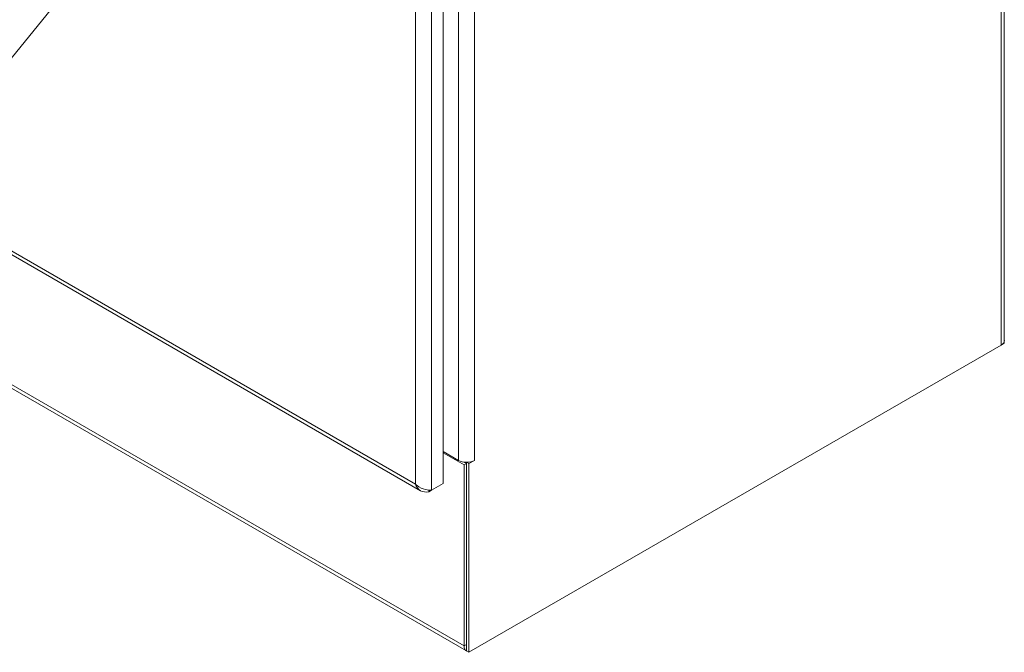
# Model space of a CAD drawing. Units: inches. Extents: x 20 to 363, y 7 to 223.
# Drawn here: x 337 to 363, y 74 to 91 of the extents above; entities that cross this region are included whole.
import ezdxf

# ---------------------------------------------------------------- set-up
doc = ezdxf.new("R2010")
doc.units = ezdxf.units.IN
doc.header["$LTSCALE"] = 22
doc.header["$MEASUREMENT"] = 0
doc.layers.get('0').update_dxf_attribs({"lineweight": 0})
for name, color, linetype, lineweight in [('Symbol (ANSI)', 7, 'Continuous', 5), ('Visible (ANSI)', 7, 'Continuous', 5), ('Visible Narrow (ANSI)', 7, 'Continuous', 5)]:
    doc.layers.add(name, color=color, linetype=linetype, lineweight=lineweight)
doc.styles.add('ROMANS', font='tahoma.ttf')
doc.dimstyles.new('Default (ANSI)$7', dxfattribs={"dimscale": 22, "dimtxt": 0.07, "dimasz": 0.098425, "dimexe": 0.125, "dimexo": 0.0625, "dimgap": 0.031496, "dimtad": 0, "dimtih": 1, "dimtoh": 1, "dimrnd": 1e-08, "dimzin": 0, "dimdsep": 46, "dimtxsty": 'ROMANS', "dimblk": 'Filled-1', "dimcen": 0.09, "dimdle": 0.393701, "dimclrd": 256, "dimclre": 256, "dimclrt": 256, "dimadec": 0, "dimazin": 0, "dimtfac": 0.928571, "dimtofl": 0, "dimtmove": 0, "dimatfit": 3, "dimfxl": 1, "dimtolj": 1, "dimtzin": 0, "dimlwd": -1, "dimlwe": -1, "dimarcsym": 0})

# ---------------------------------------------------------------- blocks, each defined once
blk = doc.blocks.new('Filled-1')
at = {"color": 0}
for p, q in [((0, 0), (-1, 0.179)), ((-1, 0.179), (-1, -0.179)), ((-1, 0), (0, 0)), ((-1, -0.179), (0, 0))]:
    blk.add_line(p, q, dxfattribs=at)
at = {"color": 0, "flags": 128}
blk.add_lwpolyline([(-1, -0.179), (0, 0), (-1, 0.179), (-1, -0.179)], dxfattribs=at)
at = {"color": 0}
blk.add_solid([(-1, -0.179), (0, 0), (-1, 0.179), (-1, -0.179)], dxfattribs=at)

msp = doc.modelspace()

# ---------------------------------------------------------------- linework, layer by layer
at = {"layer": 'Visible (ANSI)'}
for p, q in [((363.228, 131.705), (363.228, 82.019)), ((348.295, 121.841), (348.295, 78.216)), ((326.738, 90.121), (347.693, 78.022)), ((348.918, 73.757), (327.428, 86.164)), ((363.228, 82.01), (363.228, 81.947)), ((363.141, 81.897), (348.98, 73.721)), ((363.141, 81.897), (363.228, 81.947)), ((348.706, 78.831), (348.295, 79.068)), ((348.856, 78.709), (348.295, 79.032)), ((348.848, 78.785), (348.918, 78.745)), ((348.918, 78.745), (348.856, 78.709)), ((348.856, 78.709), (348.856, 73.894)), ((348.98, 78.745), (348.918, 78.78)), ((348.918, 73.757), (348.918, 78.78)), ((348.918, 78.745), (348.918, 73.93)), ((349.13, 78.831), (348.98, 78.745)), ((348.98, 73.721), (348.98, 78.745)), ((349.13, 78.831), (349.13, 78.831)), ((349.13, 78.831), (349.13, 78.831)), ((349.13, 78.831), (349.13, 78.831)), ((348.295, 78.216), (347.983, 78.036)), ((347.915, 78.036), (347.915, 77.996)), ((347.915, 77.996), (347.983, 78.036)), ((348.918, 73.757), (348.98, 73.721))]:
    msp.add_line(p, q, dxfattribs=at)
for centre, major_axis, start_param, end_param in [((362.929, 82.019), (0.3, 0), 5.497787, 6.283185), ((348.918, 78.953), (-0.3, 0), 0.785398, 2.356194), ((349.067, 74.016), (-0.15, -0.259), 5.497787, 6.333422)]:
    msp.add_ellipse(centre, major_axis=major_axis, ratio=0.57735, start_param=start_param, end_param=end_param, dxfattribs=at)
for points, knots in [([(347.824, 78.052), (347.748, 78.071), (347.667, 78.108), (347.603, 78.16), (347.588, 78.173), (347.573, 78.186), (347.56, 78.201)], [0.6101657, 0.6101657, 0.6101657, 0.6101657, 1.3825978, 1.3825978, 1.3825978, 1.5707963, 1.5707963, 1.5707963, 1.5707963]), ([(347.56, 78.201), (347.584, 78.123), (347.63, 78.059), (347.693, 78.022), (347.756, 77.986), (347.835, 77.978), (347.915, 77.996)], [0, 0, 0, 0, 0.785398, 0.785398, 0.785398, 1.570796, 1.570796, 1.570796, 1.570796])]:
    msp.add_open_spline(points, degree=3, knots=knots, dxfattribs=at)
msp.add_open_spline([(347.983, 78.036), (347.94, 78.032), (347.884, 78.037), (347.824, 78.052)], degree=3, dxfattribs=at)
at = {"layer": 'Visible Narrow (ANSI)'}
for p, q in [((363.141, 81.897), (363.141, 131.583)), ((347.983, 121.661), (347.983, 78.036)), ((347.56, 78.201), (347.56, 121.496)), ((348.706, 78.831), (348.706, 121.234)), ((349.13, 121.234), (349.13, 78.831)), ((326.715, 90.235), (347.56, 78.201)), ((327.366, 86.301), (348.856, 73.894)), ((348.856, 73.894), (348.918, 73.93))]:
    msp.add_line(p, q, dxfattribs=at)

# ---------------------------------------------------------------- leaders
at = {"layer": 'Symbol (ANSI)', "annotation_type": 0, "has_hookline": 1, "hookline_direction": 1, "text_width": 16.171}
msp.add_leader([(344.669, 99.199), (329.918, 81.069), (327.752, 81.069)], dimstyle='Default (ANSI)$7', override={"dimtad": 0}, dxfattribs=at)

doc.saveas('drawing.dxf')
